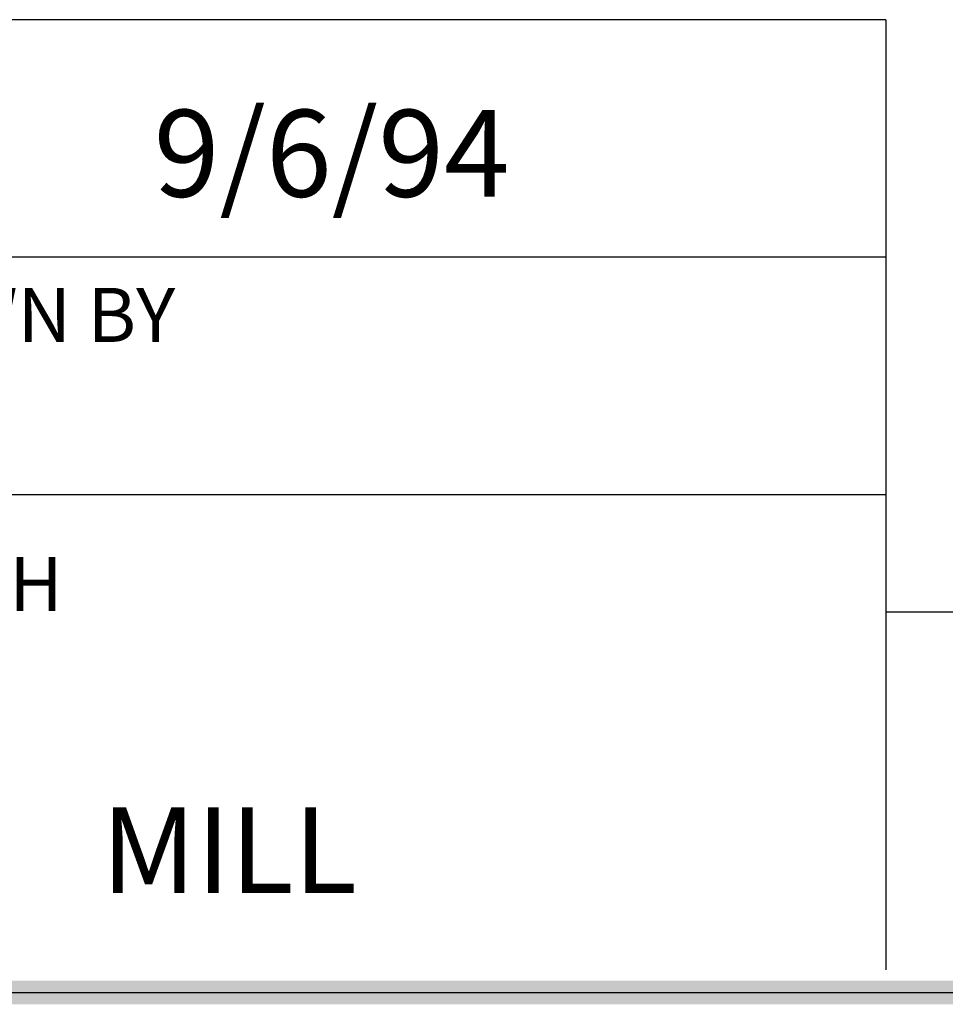
# Model space of a CAD drawing. Extents: x -18.9 to -9.7, y 41 to 52.9.
# Drawn here: x -15.7 to -14.6, y 41.1 to 42.3 of the extents above; entities that cross this region are included whole.
import ezdxf

# ---------------------------------------------------------------- set-up
doc = ezdxf.new("R2010")
doc.units = 0
doc.header["$LTSCALE"] = 0.6
doc.header["$MEASUREMENT"] = 0
doc.layers.get('0').update_dxf_attribs({"linetype": 'CONTINUOUS'})
doc.layers.add('DIM', color=1, linetype='CONTINUOUS')
doc.styles.add('BAVW$0$STANDARD', font='txt')
doc.styles.add('STD', font='txt')

# ---------------------------------------------------------------- blocks, each defined once
blk = doc.blocks.new('BAVW')
for p, q in [((5.1228, 1.6642), (3.9371, 1.6642)), ((5.1228, 1.6642), (5.1228, 0.6642)), ((5.1228, 1.4142), (3.9371, 1.4142)), ((5.1228, 1.1642), (3.9371, 1.1642))]:
    blk.add_line(p, q)
at = {"color": 7}
for p, q in [((5.1228, 1.0411), (9.3728, 1.0411)), ((3.1299, 0.6404), (9.3799, 0.6404))]:
    blk.add_line(p, q, dxfattribs=at)
blk.add_trace([(1.6424, 0.6529), (1.6174, 0.6279), (9.3674, 0.6529), (9.3924, 0.6279)], dxfattribs=at)
at = {"style": 'BAVW$0$STANDARD'}
for s, p in [('DRAWN BY', (3.9912, 1.325)), ('FINISH', (4.0095, 1.0418))]:
    blk.add_text(s, height=0.05695, dxfattribs=at).set_placement(p)

msp = doc.modelspace()

# ---------------------------------------------------------------- block references
at = {"color": 7, "xscale": 1.1, "yscale": 1.1, "zscale": 1.1}
msp.add_blockref('BAVW', (-20.3204, 40.436), dxfattribs=at)

# ---------------------------------------------------------------- texts
at = {"layer": 'DIM', "color": 7, "style": 'STD'}
for s, height, p in [('9/6/94', 0.10059, (-15.5326, 42.0616)), ('MILL', 0.099, (-15.5932, 41.2557))]:
    msp.add_text(s, height=height, dxfattribs=at).set_placement(p)

doc.saveas('drawing.dxf')
